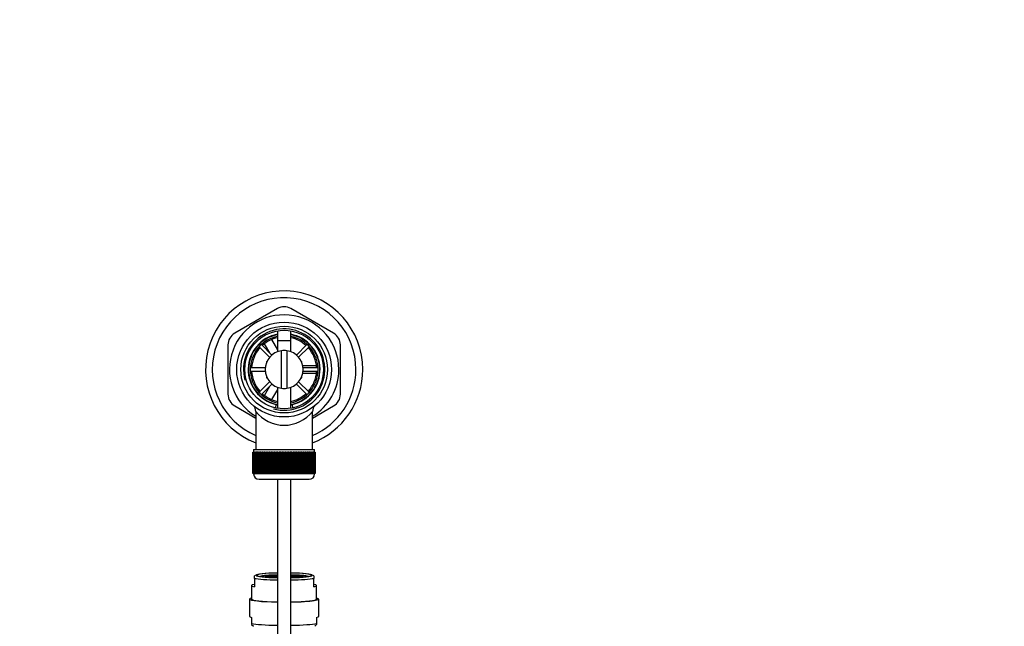
# Paper-space layout 'Layout1' of a CAD drawing. Units: millimetres. Extents: x 0 to 1273, y 0 to 2166.
# Drawn here: x 547 to 910, y 1942 to 2166 of the extents above; entities that cross this region are included whole.
import ezdxf
from ezdxf import colors
from ezdxf.entities.mleader import LeaderData, LeaderLine
from ezdxf.math import Vec2, Vec3

# ---------------------------------------------------------------- set-up
doc = ezdxf.new("R2010")
doc.units = ezdxf.units.MM
doc.layers.add('DV3_Défaut', color=7, linetype='Continuous')
doc.layers.add('Défaut', color=7, linetype='Continuous')

# ---------------------------------------------------------------- blocks, each defined once
blk = doc.blocks.new('_DOT')
at = {"color": 0}
blk.add_line((0, 0), (-1, 0), dxfattribs=at)
at = {"color": 0, "const_width": 0.333}
blk.add_lwpolyline([(-0.1665, 0, 1), (0.1665, 0, 1)], format="xyb", close=True, dxfattribs=at)
blk = doc.blocks.new('SE2')
at = {"layer": 'DV3_Défaut', "color": 7, "linetype": 'Continuous'}
for p, q in [((641.77, 2059.61), (626.02, 2050.51)), ((662.52, 2050.51), (646.77, 2059.61)), ((641.77, 2051.37), (641.77, 2043.63)), ((646.77, 2043.63), (646.77, 2051.37)), ((623.52, 2046.18), (623.52, 2028)), ((639.76, 2042.45), (635.86, 2046.34)), ((639.01, 2043.2), (637.03, 2046.62)), ((639.62, 2048.15), (641.77, 2044.42)), ((641.77, 2047.79), (646.77, 2047.79)), ((641.77, 2047.79), (641.77, 2043.63)), ((646.77, 2043.63), (646.77, 2047.79)), ((652.67, 2046.34), (648.78, 2042.45)), ((665.02, 2028), (665.02, 2046.18)), ((635.01, 2045.49), (638.91, 2041.6)), ((643.27, 2030.16), (643.27, 2044.02)), ((645.27, 2044.02), (645.27, 2030.16)), ((649.62, 2041.6), (653.52, 2045.49)), ((637.77, 2040.09), (637.94, 2040.09)), ((637.77, 2040.09), (637.77, 2039.69)), ((650.59, 2040.09), (650.77, 2040.09)), ((650.77, 2039.69), (650.77, 2040.09)), ((651.07, 2038.59), (656.13, 2038.59)), ((637.29, 2037.69), (631.78, 2037.69)), ((631.78, 2036.49), (637.29, 2036.49)), ((656.12, 2035.59), (651.05, 2035.59)), ((656.75, 2037.69), (651.24, 2037.69)), ((651.24, 2036.49), (656.75, 2036.49)), ((638.91, 2032.58), (635.01, 2028.69)), ((635.86, 2027.84), (639.76, 2031.73)), ((637.77, 2034.49), (637.77, 2034.09)), ((637.77, 2034.09), (637.94, 2034.09)), ((648.78, 2031.73), (652.67, 2027.84)), ((653.52, 2028.69), (649.62, 2032.58)), ((650.59, 2034.09), (650.77, 2034.09)), ((650.77, 2034.09), (650.77, 2034.49)), ((637.03, 2027.56), (639.01, 2030.98)), ((641.77, 2029.76), (639.62, 2026.03)), ((641.77, 2030.55), (641.77, 2022.81)), ((641.77, 2030.55), (641.77, 2022.81)), ((646.77, 2022.81), (646.77, 2030.55)), ((646.77, 2022.81), (646.77, 2030.55)), ((641.21, 2024.2), (641.11, 2022.98)), ((647.43, 2022.95), (647.33, 2024.2)), ((626.02, 2023.67), (633.77, 2019.19)), ((633.77, 2021.64), (633.77, 2007.59)), ((654.77, 2019.19), (662.52, 2023.67)), ((654.77, 2007.59), (654.77, 2021.66)), ((632.77, 2006.59), (632.77, 2006.59)), ((632.77, 1998.79), (632.77, 2006.59)), ((632.77, 2006.59), (632.79, 2006.59)), ((632.77, 2006.59), (632.77, 1998.79)), ((632.79, 2006.59), (632.79, 1998.79)), ((632.84, 2006.59), (632.79, 2006.59)), ((632.84, 1998.79), (632.84, 2006.59)), ((632.84, 2006.59), (632.91, 2006.59)), ((632.91, 2006.59), (632.91, 1998.79)), ((633.01, 2006.59), (632.91, 2006.59)), ((633.01, 1998.79), (633.01, 2006.59)), ((633.01, 2006.59), (633.11, 2006.59)), ((633.02, 2007.59), (655.52, 2007.59)), ((633.02, 2007.59), (633.02, 2006.59)), ((633.11, 2006.59), (633.11, 1998.79)), ((633.26, 2006.59), (633.11, 2006.59)), ((633.26, 1998.79), (633.26, 2006.59)), ((633.26, 2006.59), (633.4, 2006.59)), ((633.4, 2006.59), (633.4, 1998.79)), ((633.6, 2006.59), (633.4, 2006.59)), ((633.6, 1998.79), (633.6, 2006.59)), ((633.6, 2006.59), (633.79, 2006.59)), ((633.79, 2006.59), (633.79, 1998.79)), ((634.03, 2006.59), (633.79, 2006.59)), ((634.03, 1998.79), (634.03, 2006.59)), ((634.03, 2006.59), (634.25, 2006.59)), ((634.25, 2006.59), (634.25, 1998.79)), ((634.54, 2006.59), (634.25, 2006.59)), ((634.54, 1998.79), (634.54, 2006.59)), ((634.54, 2006.59), (634.8, 2006.59)), ((634.8, 2006.59), (634.8, 1998.79)), ((635.13, 2006.59), (634.8, 2006.59)), ((635.13, 1998.79), (635.13, 2006.59)), ((635.13, 2006.59), (635.42, 2006.59)), ((635.42, 2006.59), (635.42, 1998.79)), ((635.8, 2006.59), (635.42, 2006.59)), ((635.8, 1998.79), (635.8, 2006.59)), ((635.8, 2006.59), (636.12, 2006.59)), ((636.12, 2006.59), (636.12, 1998.79)), ((636.53, 2006.59), (636.12, 2006.59)), ((636.53, 1998.79), (636.53, 2006.59)), ((636.53, 2006.59), (636.87, 2006.59)), ((636.87, 1998.79), (636.87, 2006.59)), ((636.87, 2006.59), (636.88, 2006.59)), ((636.88, 2006.59), (636.88, 1998.79)), ((637.32, 2006.59), (636.88, 2006.59)), ((637.32, 1998.79), (637.32, 2006.59)), ((637.32, 2006.59), (637.66, 2006.59)), ((637.66, 1998.79), (637.66, 2006.59)), ((637.66, 2006.59), (637.7, 2006.59)), ((637.7, 2006.59), (637.7, 1998.79)), ((638.17, 2006.59), (637.7, 2006.59)), ((638.17, 1998.79), (638.17, 2006.59)), ((638.17, 2006.59), (638.5, 2006.59)), ((638.5, 1998.79), (638.5, 2006.59)), ((638.5, 2006.59), (638.57, 2006.59)), ((638.57, 2006.59), (638.57, 1998.79)), ((639.07, 2006.59), (638.57, 2006.59)), ((639.07, 1998.79), (639.07, 2006.59)), ((639.07, 2006.59), (639.39, 2006.59)), ((639.39, 1998.79), (639.39, 2006.59)), ((639.39, 2006.59), (639.49, 2006.59)), ((639.49, 2006.59), (639.49, 1998.79)), ((640.01, 2006.59), (639.49, 2006.59)), ((640.01, 1998.79), (640.01, 2006.59)), ((640.01, 2006.59), (640.31, 2006.59)), ((640.31, 1998.79), (640.31, 2006.59)), ((640.31, 2006.59), (640.44, 2006.59)), ((640.44, 2006.59), (640.44, 1998.79)), ((640.99, 2006.59), (640.44, 2006.59)), ((640.99, 1998.79), (640.99, 2006.59)), ((640.99, 2006.59), (641.27, 2006.59)), ((641.27, 1998.79), (641.27, 2006.59)), ((641.27, 2006.59), (641.43, 2006.59)), ((641.43, 2006.59), (641.43, 1998.79)), ((641.99, 2006.59), (641.43, 2006.59)), ((641.99, 1998.79), (641.99, 2006.59)), ((641.99, 2006.59), (642.26, 2006.59)), ((642.26, 1998.79), (642.26, 2006.59)), ((642.26, 2006.59), (642.44, 2006.59)), ((642.44, 2006.59), (642.44, 1998.79)), ((643.01, 2006.59), (642.44, 2006.59)), ((643.01, 1998.79), (643.01, 2006.59)), ((643.01, 2006.59), (643.26, 2006.59)), ((643.26, 1998.79), (643.26, 2006.59)), ((643.26, 2006.59), (643.47, 2006.59)), ((643.47, 2006.59), (643.47, 1998.79)), ((644.04, 2006.59), (643.47, 2006.59)), ((644.04, 1998.79), (644.04, 2006.59)), ((644.04, 2006.59), (644.27, 2006.59)), ((644.27, 1998.79), (644.27, 2006.59)), ((644.27, 2006.59), (644.5, 2006.59)), ((644.5, 2006.59), (644.5, 1998.79)), ((645.07, 2006.59), (644.5, 2006.59)), ((645.07, 1998.79), (645.07, 2006.59)), ((645.07, 2006.59), (645.28, 2006.59)), ((645.28, 1998.79), (645.28, 2006.59)), ((645.28, 2006.59), (645.53, 2006.59)), ((645.53, 2006.59), (645.53, 1998.79)), ((646.09, 2006.59), (645.53, 2006.59)), ((646.09, 1998.79), (646.09, 2006.59)), ((646.09, 2006.59), (646.28, 2006.59)), ((646.28, 1998.79), (646.28, 2006.59)), ((646.28, 2006.59), (646.55, 2006.59)), ((646.55, 2006.59), (646.55, 1998.79)), ((647.1, 2006.59), (646.55, 2006.59)), ((647.1, 1998.79), (647.1, 2006.59)), ((647.1, 2006.59), (647.26, 2006.59)), ((647.26, 1998.79), (647.26, 2006.59)), ((647.26, 2006.59), (647.55, 2006.59)), ((647.55, 2006.59), (647.55, 1998.79)), ((648.09, 2006.59), (647.55, 2006.59)), ((648.09, 1998.79), (648.09, 2006.59)), ((648.09, 2006.59), (648.22, 2006.59)), ((648.22, 1998.79), (648.22, 2006.59)), ((648.22, 2006.59), (648.52, 2006.59)), ((648.52, 2006.59), (648.52, 1998.79)), ((649.05, 2006.59), (648.52, 2006.59)), ((649.05, 1998.79), (649.05, 2006.59)), ((649.05, 2006.59), (649.15, 2006.59)), ((649.15, 1998.79), (649.15, 2006.59)), ((649.15, 2006.59), (649.47, 2006.59)), ((649.47, 2006.59), (649.47, 1998.79)), ((649.97, 2006.59), (649.47, 2006.59)), ((649.97, 1998.79), (649.97, 2006.59)), ((649.97, 2006.59), (650.04, 2006.59)), ((650.04, 1998.79), (650.04, 2006.59)), ((650.04, 2006.59), (650.36, 2006.59)), ((650.36, 2006.59), (650.36, 1998.79)), ((650.84, 2006.59), (650.36, 2006.59)), ((650.84, 1998.79), (650.84, 2006.59)), ((650.84, 2006.59), (650.88, 2006.59)), ((650.88, 1998.79), (650.88, 2006.59)), ((650.88, 2006.59), (651.21, 2006.59)), ((651.21, 2006.59), (651.21, 1998.79)), ((651.66, 2006.59), (651.21, 2006.59)), ((651.66, 1998.79), (651.66, 2006.59)), ((651.66, 2006.59), (651.67, 2006.59)), ((651.67, 1998.79), (651.67, 2006.59)), ((651.67, 2006.59), (652.01, 2006.59)), ((652.01, 2006.59), (652.01, 1998.79)), ((652.42, 2006.59), (652.01, 2006.59)), ((652.42, 1998.79), (652.42, 2006.59)), ((652.42, 2006.59), (652.74, 2006.59)), ((652.74, 2006.59), (652.74, 1998.79)), ((653.11, 2006.59), (652.74, 2006.59)), ((653.11, 1998.79), (653.11, 2006.59)), ((653.11, 2006.59), (653.4, 2006.59)), ((653.4, 2006.59), (653.4, 1998.79)), ((653.74, 2006.59), (653.4, 2006.59)), ((653.74, 1998.79), (653.74, 2006.59)), ((653.74, 2006.59), (653.99, 2006.59)), ((653.99, 2006.59), (653.99, 1998.79)), ((654.28, 2006.59), (653.99, 2006.59)), ((654.28, 1998.79), (654.28, 2006.59)), ((654.28, 2006.59), (654.5, 2006.59)), ((654.5, 2006.59), (654.5, 1998.79)), ((654.75, 2006.59), (654.5, 2006.59)), ((654.75, 1998.79), (654.75, 2006.59)), ((654.75, 2006.59), (654.93, 2006.59)), ((654.93, 2006.59), (654.93, 1998.79)), ((655.13, 2006.59), (654.93, 2006.59)), ((655.13, 1998.79), (655.13, 2006.59)), ((655.13, 2006.59), (655.27, 2006.59)), ((655.27, 2006.59), (655.27, 1998.79)), ((655.43, 2006.59), (655.27, 2006.59)), ((655.43, 1998.79), (655.43, 2006.59)), ((655.43, 2006.59), (655.53, 2006.59)), ((655.52, 2006.59), (655.52, 2007.59)), ((655.53, 2006.59), (655.53, 1998.79)), ((655.63, 2006.59), (655.53, 2006.59)), ((655.63, 1998.79), (655.63, 2006.59)), ((655.63, 2006.59), (655.69, 2006.59)), ((655.69, 2006.59), (655.69, 1998.79)), ((655.74, 2006.59), (655.69, 2006.59)), ((655.74, 1998.79), (655.74, 2006.59)), ((655.74, 2006.59), (655.76, 2006.59)), ((655.76, 2006.59), (655.76, 1998.79)), ((655.76, 2006.59), (655.77, 2006.59)), ((655.77, 1998.79), (655.77, 2006.59)), ((632.77, 1998.79), (632.77, 1998.79)), ((632.79, 1998.79), (632.77, 1998.79)), ((632.84, 1998.79), (632.79, 1998.79)), ((632.91, 1998.79), (632.84, 1998.79)), ((633.01, 1998.79), (632.91, 1998.79)), ((633.11, 1998.79), (633.01, 1998.79)), ((633.02, 1998.79), (633.02, 1998.59)), ((655.52, 1998.59), (633.02, 1998.59)), ((633.26, 1998.79), (633.11, 1998.79)), ((633.4, 1998.79), (633.26, 1998.79)), ((633.6, 1998.79), (633.4, 1998.79)), ((633.79, 1998.79), (633.6, 1998.79)), ((634.03, 1998.79), (633.79, 1998.79)), ((634.25, 1998.79), (634.03, 1998.79)), ((634.54, 1998.79), (634.25, 1998.79)), ((634.8, 1998.79), (634.54, 1998.79)), ((635.13, 1998.79), (634.8, 1998.79)), ((635.42, 1998.79), (635.13, 1998.79)), ((635.8, 1998.79), (635.42, 1998.79)), ((636.12, 1998.79), (635.8, 1998.79)), ((636.53, 1998.79), (636.12, 1998.79)), ((636.87, 1998.79), (636.53, 1998.79)), ((636.88, 1998.79), (636.87, 1998.79)), ((637.32, 1998.79), (636.88, 1998.79)), ((637.66, 1998.79), (637.32, 1998.79)), ((637.7, 1998.79), (637.66, 1998.79)), ((638.17, 1998.79), (637.7, 1998.79)), ((638.5, 1998.79), (638.17, 1998.79)), ((638.57, 1998.79), (638.5, 1998.79)), ((639.07, 1998.79), (638.57, 1998.79)), ((639.39, 1998.79), (639.07, 1998.79)), ((639.49, 1998.79), (639.39, 1998.79)), ((640.01, 1998.79), (639.49, 1998.79)), ((640.31, 1998.79), (640.01, 1998.79)), ((640.44, 1998.79), (640.31, 1998.79)), ((640.99, 1998.79), (640.44, 1998.79)), ((641.27, 1998.79), (640.99, 1998.79)), ((641.43, 1998.79), (641.27, 1998.79)), ((641.99, 1998.79), (641.43, 1998.79)), ((642.26, 1998.79), (641.99, 1998.79)), ((642.44, 1998.79), (642.26, 1998.79)), ((643.01, 1998.79), (642.44, 1998.79)), ((643.26, 1998.79), (643.01, 1998.79)), ((643.47, 1998.79), (643.26, 1998.79)), ((644.04, 1998.79), (643.47, 1998.79)), ((644.27, 1998.79), (644.04, 1998.79)), ((644.5, 1998.79), (644.27, 1998.79)), ((645.07, 1998.79), (644.5, 1998.79)), ((645.28, 1998.79), (645.07, 1998.79)), ((645.53, 1998.79), (645.28, 1998.79)), ((646.09, 1998.79), (645.53, 1998.79)), ((646.28, 1998.79), (646.09, 1998.79)), ((646.55, 1998.79), (646.28, 1998.79)), ((647.1, 1998.79), (646.55, 1998.79)), ((647.26, 1998.79), (647.1, 1998.79)), ((647.55, 1998.79), (647.26, 1998.79)), ((648.09, 1998.79), (647.55, 1998.79)), ((648.22, 1998.79), (648.09, 1998.79)), ((648.52, 1998.79), (648.22, 1998.79)), ((649.05, 1998.79), (648.52, 1998.79)), ((649.15, 1998.79), (649.05, 1998.79)), ((649.47, 1998.79), (649.15, 1998.79)), ((649.97, 1998.79), (649.47, 1998.79)), ((650.04, 1998.79), (649.97, 1998.79)), ((650.36, 1998.79), (650.04, 1998.79)), ((650.84, 1998.79), (650.36, 1998.79)), ((650.88, 1998.79), (650.84, 1998.79)), ((651.21, 1998.79), (650.88, 1998.79)), ((651.66, 1998.79), (651.21, 1998.79)), ((651.67, 1998.79), (651.66, 1998.79)), ((652.01, 1998.79), (651.67, 1998.79)), ((652.42, 1998.79), (652.01, 1998.79)), ((652.74, 1998.79), (652.42, 1998.79)), ((653.11, 1998.79), (652.74, 1998.79)), ((653.4, 1998.79), (653.11, 1998.79)), ((653.74, 1998.79), (653.4, 1998.79)), ((653.99, 1998.79), (653.74, 1998.79)), ((654.28, 1998.79), (653.99, 1998.79)), ((654.5, 1998.79), (654.28, 1998.79)), ((654.75, 1998.79), (654.5, 1998.79)), ((654.93, 1998.79), (654.75, 1998.79)), ((655.13, 1998.79), (654.93, 1998.79)), ((655.27, 1998.79), (655.13, 1998.79)), ((655.43, 1998.79), (655.27, 1998.79)), ((655.53, 1998.79), (655.43, 1998.79)), ((655.52, 1998.59), (655.52, 1998.79)), ((655.63, 1998.79), (655.53, 1998.79)), ((655.69, 1998.79), (655.63, 1998.79)), ((655.74, 1998.79), (655.69, 1998.79)), ((655.76, 1998.79), (655.74, 1998.79)), ((655.76, 1998.79), (655.77, 1998.79)), ((635.02, 1996.59), (653.52, 1996.59)), ((641.77, 1996.59), (641.77, 1867.59)), ((646.77, 1867.59), (646.77, 1996.59)), ((634.14, 1961.36), (633.27, 1961)), ((633.27, 1960.05), (633.27, 1961)), ((633.27, 1960.05), (633.27, 1956.97)), ((638.17, 1960.57), (637.67, 1960.55)), ((637.67, 1960.55), (637.67, 1960.52)), ((638.17, 1960.49), (638.17, 1960.57)), ((638.67, 1960.55), (638.17, 1960.57)), ((638.79, 1960.66), (638.29, 1960.63)), ((638.29, 1960.63), (638.29, 1960.58)), ((638.29, 1960.58), (638.79, 1960.56)), ((638.3, 1960.48), (638.67, 1960.5)), ((638.83, 1960.48), (638.51, 1960.46)), ((638.67, 1960.5), (638.67, 1960.55)), ((638.79, 1960.56), (638.79, 1960.66)), ((639.29, 1960.63), (638.79, 1960.66)), ((638.79, 1960.56), (639.29, 1960.58)), ((638.83, 1960.45), (638.83, 1960.48)), ((639.33, 1960.46), (638.83, 1960.48)), ((639.39, 1960.75), (638.89, 1960.72)), ((638.89, 1960.72), (638.89, 1960.67)), ((638.89, 1960.67), (639.39, 1960.65)), ((639.43, 1960.57), (638.93, 1960.55)), ((638.93, 1960.55), (638.93, 1960.5)), ((638.93, 1960.5), (639.43, 1960.47)), ((639.29, 1960.58), (639.29, 1960.63)), ((639.33, 1960.42), (639.33, 1960.46)), ((639.39, 1960.65), (639.39, 1960.75)), ((639.89, 1960.72), (639.39, 1960.75)), ((639.39, 1960.65), (639.89, 1960.67)), ((639.43, 1960.47), (639.43, 1960.57)), ((639.93, 1960.55), (639.43, 1960.57)), ((639.43, 1960.47), (639.93, 1960.5)), ((640, 1960.66), (639.5, 1960.63)), ((639.5, 1960.63), (639.5, 1960.58)), ((639.5, 1960.58), (640, 1960.56)), ((640.07, 1960.48), (639.57, 1960.46)), ((639.57, 1960.46), (639.57, 1960.41)), ((639.89, 1960.67), (639.89, 1960.72)), ((639.93, 1960.5), (639.93, 1960.55)), ((640, 1960.56), (640, 1960.66)), ((640.5, 1960.63), (640, 1960.66)), ((640, 1960.56), (640.5, 1960.58)), ((640.07, 1960.39), (640.07, 1960.48)), ((640.57, 1960.46), (640.07, 1960.48)), ((640.6, 1960.75), (640.1, 1960.72)), ((640.1, 1960.72), (640.1, 1960.67)), ((640.1, 1960.67), (640.6, 1960.65)), ((640.64, 1960.57), (640.14, 1960.55)), ((640.14, 1960.55), (640.14, 1960.5)), ((640.14, 1960.5), (640.64, 1960.47)), ((640.14, 1960.38), (640.57, 1960.41)), ((640.69, 1960.39), (640.34, 1960.38)), ((640.5, 1960.58), (640.5, 1960.63)), ((640.57, 1960.41), (640.57, 1960.46)), ((640.6, 1960.65), (640.6, 1960.75)), ((641.1, 1960.72), (640.6, 1960.75)), ((640.6, 1960.65), (641.1, 1960.67)), ((640.64, 1960.47), (640.64, 1960.57)), ((641.14, 1960.55), (640.64, 1960.57)), ((640.64, 1960.47), (641.14, 1960.5)), ((640.69, 1960.36), (640.69, 1960.39)), ((641.19, 1960.37), (640.69, 1960.39)), ((641.2, 1960.84), (640.7, 1960.81)), ((640.7, 1960.81), (640.7, 1960.76)), ((640.7, 1960.76), (641.2, 1960.74)), ((641.27, 1960.66), (640.77, 1960.63)), ((640.77, 1960.63), (640.77, 1960.58)), ((640.77, 1960.58), (641.27, 1960.56)), ((641.29, 1960.48), (640.79, 1960.46)), ((640.79, 1960.46), (640.79, 1960.41)), ((640.79, 1960.41), (641.29, 1960.38)), ((641.1, 1960.67), (641.1, 1960.72)), ((641.14, 1960.5), (641.14, 1960.55)), ((641.19, 1960.35), (641.19, 1960.37)), ((641.2, 1960.74), (641.2, 1960.84)), ((641.7, 1960.81), (641.2, 1960.84)), ((641.2, 1960.74), (641.7, 1960.76)), ((641.27, 1960.56), (641.27, 1960.66)), ((641.77, 1960.63), (641.27, 1960.66)), ((641.27, 1960.56), (641.77, 1960.58)), ((641.29, 1960.38), (641.29, 1960.48)), ((641.77, 1960.46), (641.29, 1960.48)), ((641.29, 1960.38), (641.77, 1960.4)), ((641.77, 1960.74), (641.34, 1960.72)), ((641.34, 1960.72), (641.34, 1960.67)), ((641.34, 1960.67), (641.77, 1960.65)), ((641.77, 1960.56), (641.41, 1960.55)), ((641.41, 1960.55), (641.41, 1960.5)), ((641.41, 1960.5), (641.77, 1960.48)), ((641.77, 1960.38), (641.45, 1960.37)), ((641.45, 1960.37), (641.45, 1960.34)), ((641.7, 1960.76), (641.7, 1960.81)), ((647.2, 1960.72), (646.77, 1960.74)), ((646.77, 1960.65), (647.2, 1960.67)), ((647.26, 1960.66), (646.77, 1960.63)), ((646.77, 1960.58), (647.26, 1960.56)), ((647.13, 1960.55), (646.77, 1960.56)), ((646.77, 1960.48), (647.13, 1960.5)), ((647.25, 1960.48), (646.77, 1960.46)), ((646.77, 1960.4), (647.25, 1960.38)), ((647.08, 1960.37), (646.77, 1960.38)), ((647.34, 1960.84), (646.84, 1960.81)), ((646.84, 1960.81), (646.84, 1960.76)), ((646.84, 1960.76), (647.34, 1960.74)), ((647.08, 1960.34), (647.08, 1960.37)), ((647.13, 1960.5), (647.13, 1960.55)), ((647.2, 1960.67), (647.2, 1960.72)), ((647.25, 1960.38), (647.25, 1960.48)), ((647.75, 1960.46), (647.25, 1960.48)), ((647.25, 1960.38), (647.75, 1960.41)), ((647.26, 1960.56), (647.26, 1960.66)), ((647.76, 1960.63), (647.26, 1960.66)), ((647.26, 1960.56), (647.76, 1960.58)), ((647.34, 1960.74), (647.34, 1960.84)), ((647.84, 1960.81), (647.34, 1960.84)), ((647.34, 1960.74), (647.84, 1960.76)), ((647.85, 1960.39), (647.35, 1960.37)), ((647.35, 1960.37), (647.35, 1960.35)), ((647.9, 1960.57), (647.4, 1960.55)), ((647.4, 1960.55), (647.4, 1960.5)), ((647.4, 1960.5), (647.9, 1960.47)), ((647.94, 1960.75), (647.44, 1960.72)), ((647.44, 1960.72), (647.44, 1960.67)), ((647.44, 1960.67), (647.94, 1960.65)), ((647.75, 1960.41), (647.75, 1960.46)), ((647.76, 1960.58), (647.76, 1960.63)), ((647.84, 1960.76), (647.84, 1960.81)), ((647.85, 1960.36), (647.85, 1960.39)), ((648.19, 1960.38), (647.85, 1960.39)), ((647.9, 1960.47), (647.9, 1960.57)), ((648.4, 1960.55), (647.9, 1960.57)), ((647.9, 1960.47), (648.4, 1960.5)), ((647.94, 1960.65), (647.94, 1960.75)), ((648.44, 1960.72), (647.94, 1960.75)), ((647.94, 1960.65), (648.44, 1960.67)), ((648.46, 1960.48), (647.96, 1960.46)), ((647.96, 1960.46), (647.96, 1960.41)), ((647.96, 1960.41), (648.4, 1960.38)), ((648.53, 1960.66), (648.03, 1960.63)), ((648.03, 1960.63), (648.03, 1960.58)), ((648.03, 1960.58), (648.53, 1960.56)), ((648.4, 1960.5), (648.4, 1960.55)), ((648.44, 1960.67), (648.44, 1960.72)), ((648.46, 1960.39), (648.46, 1960.48)), ((648.96, 1960.46), (648.46, 1960.48)), ((648.53, 1960.56), (648.53, 1960.66)), ((649.03, 1960.63), (648.53, 1960.66)), ((648.53, 1960.56), (649.03, 1960.58)), ((649.11, 1960.57), (648.61, 1960.55)), ((648.61, 1960.55), (648.61, 1960.5)), ((648.61, 1960.5), (649.11, 1960.47)), ((649.14, 1960.75), (648.64, 1960.72)), ((648.64, 1960.72), (648.64, 1960.67)), ((648.64, 1960.67), (649.14, 1960.65)), ((648.96, 1960.41), (648.96, 1960.46)), ((649.03, 1960.58), (649.03, 1960.63)), ((649.11, 1960.47), (649.11, 1960.57)), ((649.61, 1960.55), (649.11, 1960.57)), ((649.11, 1960.47), (649.61, 1960.5)), ((649.14, 1960.65), (649.14, 1960.75)), ((649.64, 1960.72), (649.14, 1960.75)), ((649.14, 1960.65), (649.64, 1960.67)), ((649.71, 1960.48), (649.21, 1960.46)), ((649.21, 1960.46), (649.21, 1960.42)), ((649.75, 1960.66), (649.25, 1960.63)), ((649.25, 1960.63), (649.25, 1960.58)), ((649.25, 1960.58), (649.75, 1960.56)), ((649.61, 1960.5), (649.61, 1960.55)), ((649.64, 1960.67), (649.64, 1960.72)), ((649.71, 1960.45), (649.71, 1960.48)), ((650.03, 1960.46), (649.71, 1960.48)), ((649.75, 1960.56), (649.75, 1960.66)), ((650.25, 1960.63), (649.75, 1960.66)), ((649.75, 1960.56), (650.25, 1960.58)), ((650.37, 1960.57), (649.87, 1960.55)), ((649.87, 1960.55), (649.87, 1960.5)), ((649.87, 1960.5), (650.23, 1960.48)), ((650.25, 1960.58), (650.25, 1960.63)), ((650.37, 1960.49), (650.37, 1960.57)), ((650.87, 1960.55), (650.37, 1960.57)), ((650.87, 1960.52), (650.87, 1960.55)), ((655.27, 1961), (654.4, 1961.36)), ((655.27, 1961), (655.27, 1960.05)), ((655.27, 1956.97), (655.27, 1960.05)), ((632.27, 1957.39), (632.27, 1952.41)), ((656.27, 1952.41), (656.27, 1957.39)), ((631.52, 1952.41), (631.52, 1946.01)), ((657.02, 1946.01), (657.02, 1952.41)), ((632.27, 1945.64), (632.27, 1943.45)), ((656.27, 1945.64), (656.27, 1943.45)), ((632.27, 1943.45), (632.27, 1943.04)), ((632.27, 1943.04), (632.95, 1942.36)), ((655.59, 1942.36), (656.27, 1943.04)), ((656.27, 1943.45), (656.27, 1943.04))]:
    blk.add_line(p, q, dxfattribs=at)
for radius in [17.5, 16, 14.5]:
    blk.add_circle((644.27, 2037.09), radius, dxfattribs=at)
for centre, radius, start, end in [((644.27, 2037.09), 29, 0, 248.7727), ((644.27, 2037.09), 26.5, 0, 246.6575), ((644.27, 2055.28), 5, 60, 120), ((644.27, 2037.09), 20.19, 0, 238.6578), ((628.52, 2046.18), 5, 120, 180), ((644.27, 2037.09), 15, 255, 195), ((644.27, 2037.09), 13.25, 100.8757, 256.6419), ((644.27, 2037.09), 13.11, 100.9971, 259.0029), ((644.27, 2037.09), 12.5, 101.537, 258.463), ((644.27, 2037.09), 13.25, 283.3581, 79.1243), ((644.27, 2037.09), 13.11, 0, 79.0029), ((644.27, 2037.09), 12.5, 0, 78.463), ((660.02, 2046.18), 5, 0, 60), ((644.27, 2037.09), 12, 102.0247, 132.134), ((644.27, 2037.09), 12, 47.866, 77.9753), ((644.27, 2037.09), 12, 137.866, 177.134), ((644.27, 2037.09), 7, 98.2132, 261.7868), ((644.27, 2037.09), 7, 81.7868, 98.2132), ((644.27, 2037.09), 7, 278.2132, 81.7868), ((644.27, 2037.09), 12, 2.866, 42.134), ((644.27, 2037.09), 12, 182.866, 222.134), ((644.27, 2037.09), 12.5, 281.537, 0), ((644.27, 2037.09), 13.11, 280.9971, 0), ((644.27, 2037.09), 12, 317.866, 357.134), ((644.27, 2037.09), 29, 291.2273, 0), ((644.27, 2037.09), 26.5, 293.3425, 0), ((644.27, 2037.09), 20.19, 301.3422, 0), ((628.52, 2028), 5, 180, 240), ((644.27, 2037.09), 12, 227.866, 257.9753), ((644.27, 2037.09), 7, 261.7868, 278.2132), ((644.27, 2037.09), 12, 282.0247, 312.134), ((660.02, 2028), 5, 300, 0), ((630.86, 2021.69), 2.91, 358.9831, 45.3684), ((644.27, 2037.09), 13.25, 256.6419, 259.0534), ((644.27, 2037.09), 13.25, 281.0096, 283.3581), ((657.74, 2021.65), 2.98, 135.0624, 179.8058), ((644.27, 2029.87), 13.33, 218.0191, 321.9791), ((644.27, 2029.87), 13.33, 321.9791, 321.9809), ((635.02, 1998.59), 2, 180, 270), ((653.52, 1998.59), 2, 270, 0)]:
    blk.add_arc(centre, radius, start, end, dxfattribs=at)
for centre, major_axis, start_param, end_param in [((644.27, 1961.18), (10.34, 0), 1.814877, 4.468308), ((644.27, 1961.18), (10, 0), 1.823477, 4.459709), ((644.27, 1961.18), (10.34, 0), 0, 1.326715), ((644.27, 1961.18), (10, 0), 0, 1.318116), ((644.27, 1960.47), (12, 0), 3.552731, 4.502518), ((644.27, 1960.53), (-9.38, 0), -1.301011, -0.311146), ((644.27, 1960.53), (-8.5, 0), 5.010921, 6.069244), ((644.27, 1960.17), (-8.5, 0), -1.272264, -0.571982), ((644.27, 1960.53), (-9.38, 0), 3.452739, 4.442604), ((644.27, 1960.53), (-8.5, 0), 3.355534, 4.413857), ((644.27, 1961.18), (10.34, 0), 4.95647, 6.283185), ((644.27, 1961.18), (10, 0), 4.965069, 6.283185), ((644.27, 1960.17), (-8.5, 0), 3.713574, 4.413857), ((644.27, 1960.47), (12, 0), -1.360926, -0.411138), ((644.27, 1957.39), (12, 0), 2.730455, 3.552731), ((644.27, 1957.39), (-12, 0), 2.730455, 3.552731), ((644.27, 1952.41), (-12.75, 0), 5.938484, 6.283185), ((644.27, 1952.41), (-12.75, 0), 0, 1.373439), ((644.27, 1952.41), (-12, 0), 0, 1.360926), ((644.27, 1952.41), (-12, 0), 0, 1.360926), ((644.27, 1952.41), (-12.75, 0), 1.768153, 3.486294), ((644.27, 1952.41), (-12, 0), 1.780667, 3.141593), ((644.27, 1952.41), (-12, 0), 1.780667, 3.141593), ((644.27, 1946.01), (12.75, 0), 3.141593, 3.486294), ((644.27, 1946.01), (-12.75, 0), 2.796891, 3.141593), ((644.27, 1943.83), (-12.75, 0), 0.344701, 1.373439), ((644.27, 1943.83), (-12.75, 0), 1.768153, 2.796891)]:
    blk.add_ellipse(centre, major_axis=major_axis, ratio=0.087156, start_param=start_param, end_param=end_param, dxfattribs=at)

psp = doc.layouts.get("Layout1")

# ---------------------------------------------------------------- block references
at = {"layer": 'Défaut'}
psp.add_blockref('SE2', (0, 0), dxfattribs=at)

# ---------------------------------------------------------------- leaders
at = {"layer": 'Défaut', "color": 7, "linetype": 'Continuous'}
ml = psp.add_multileader_mtext('Standard', dxfattribs=at)
ml.set_content('{\\pxsm0.9;\\fSolid Edge ISO|b1||i0||c0|p34;\\W1.;14/04/2016\\P}', color=256)
ml.set_leader_properties()
ml.set_arrow_properties(name='DOT')
ml.build(insert=Vec2(0, 0))
ml.multileader.update_dxf_attribs({"leader_type": 0, "dogleg_length": 0, "arrow_head_size": 12})
ctx = ml.context
ctx.base_point, ctx.char_height, ctx.arrow_head_size, ctx.landing_gap_size = Vec3(1183.61, 2159.05), 12, 12, 4.2
notes = []
notes.append((ctx, [(0, (0, 0, 0), (0, 0), (1, 0), 1, [])]))
ctx.mtext.insert = Vec3(1187.81, 2165.17)
for ctx, leaders in notes:
    for number, flags, end, landing, length, lines in leaders:
        leader = LeaderData()
        leader.index, (leader.has_last_leader_line, leader.has_dogleg_vector, leader.attachment_direction) = number, flags
        leader.last_leader_point, leader.dogleg_vector, leader.dogleg_length = Vec3(end), Vec3(landing), length
        for number, points, colour, breaks in lines:
            line = LeaderLine()
            line.index, line.vertices, line.color, line.breaks = number, Vec3.list(points), colors.encode_raw_color(colour), breaks
            leader.lines.append(line)
        ctx.leaders.append(leader)

doc.saveas('drawing.dxf')
